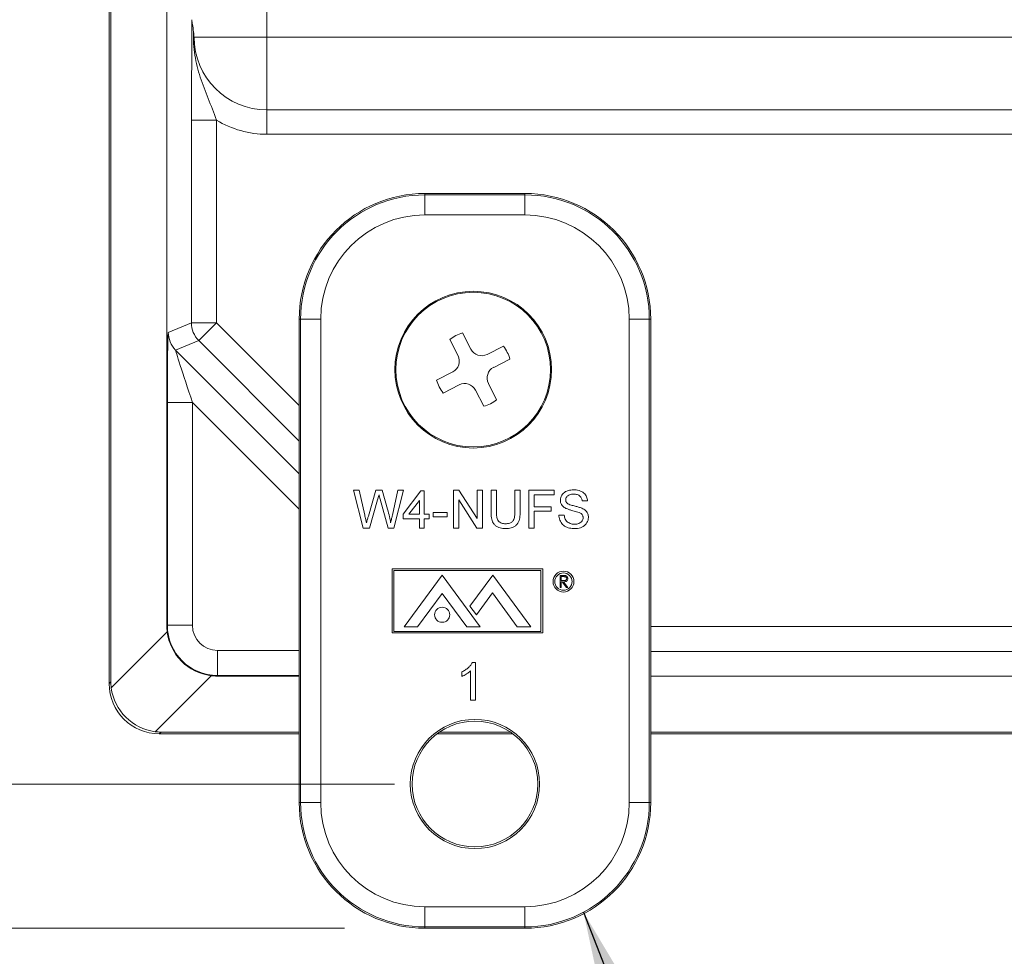
# Model space of a CAD drawing. Units: inches. Extents: x 2.5 to 65.9, y 1.6 to 42.6.
# Drawn here: x 53 to 55.5, y 21.1 to 23.4 of the extents above; entities that cross this region are included whole.
import ezdxf

# ---------------------------------------------------------------- set-up
doc = ezdxf.new("R2010")
doc.units = ezdxf.units.IN
doc.header["$LTSCALE"] = 4
doc.header["$MEASUREMENT"] = 0
doc.styles.add('SLDTEXTSTYLE0', font='TXT', dxfattribs={"width": 0.605})
doc.dimstyles.new('SLDDIMSTYLE1', dxfattribs={"dimtxt": 0.5, "dimasz": 0.376, "dimexe": 0, "dimexo": 0.0625, "dimgap": 0.125, "dimtad": 0, "dimtih": 1, "dimtoh": 1, "dimrnd": 1e-09, "dimzin": 12, "dimdsep": 46, "dimtxsty": 'SLDTEXTSTYLE0', "dimsah": 1, "dimcen": 0.09, "dimadec": 0, "dimazin": 3, "dimtfac": 1, "dimtofl": 0, "dimtmove": 0, "dimatfit": 3, "dimfxl": 1, "dimfrac": 2, "dimtolj": 1, "dimtzin": 12, "dimarcsym": 0})
doc.dimstyles.new('SLDDIMSTYLE3', dxfattribs={"dimtxt": 0.18, "dimasz": 0.376, "dimexe": 0, "dimexo": 0.0625, "dimgap": 0, "dimtad": 0, "dimtih": 1, "dimtoh": 1, "dimdec": 0, "dimrnd": 1e-09, "dimzin": 0, "dimdsep": 46, "dimtxsty": 'Standard', "dimsah": 1, "dimcen": 0.09, "dimadec": 0, "dimazin": 0, "dimtfac": 0.376, "dimtdec": 0, "dimtofl": 0, "dimtmove": 0, "dimatfit": 3, "dimfxl": 1, "dimfrac": 2, "dimtolj": 1, "dimtzin": 0, "dimarcsym": 0})

# ---------------------------------------------------------------- blocks, each defined once
blk = doc.blocks.new('_D_5')
at = {"color": 136, "linetype": 'Continuous', "lineweight": 0}
for p, q in [((53.9561, 28.2728), (50.567, 28.2728)), ((51.067, 28.2728), (51.067, 26.4033)), ((50.456, 26.3458), (50.456, 25.6935)), ((50.456, 26.3458), (50.5705, 26.3458)), ((53.0148, 26.3458), (52.9002, 26.3458)), ((53.0148, 26.3458), (53.0148, 25.6935)), ((50.456, 25.6935), (50.5705, 25.6935)), ((53.0148, 25.6935), (52.9002, 25.6935)), ((51.067, 21.523), (51.067, 25.636)), ((53.9648, 21.523), (50.567, 21.523))]:
    blk.add_line(p, q, dxfattribs=at)
for points in [[(51.067, 28.2728), (50.987, 27.8968), (51.147, 27.8968)], [(51.067, 21.523), (51.147, 21.899), (50.987, 21.899)]]:
    blk.add_solid(points, dxfattribs=at)
at = {"color": 136, "linetype": 'Continuous', "lineweight": 0, "char_height": 0.5, "attachment_point": 1, "style": 'SLDTEXTSTYLE0'}
for s, insert in [('6.75', (48.8901, 26.2805)), ('171.44', (50.6851, 26.2805))]:
    blk.add_mtext(s, dxfattribs=dict(at, insert=insert))
blk = doc.blocks.new('_D_6')
at = {"color": 136, "linetype": 'Continuous', "lineweight": 0}
for p, q in [((53.8316, 28.6318), (47.2263, 28.6318)), ((47.7263, 28.6318), (47.7263, 24.3898)), ((47.1152, 24.3323), (47.1152, 23.68)), ((47.1152, 24.3323), (47.2298, 24.3323)), ((49.674, 24.3323), (49.5594, 24.3323)), ((49.674, 24.3323), (49.674, 23.68)), ((47.1152, 23.68), (47.2298, 23.68)), ((49.674, 23.68), (49.5594, 23.68)), ((47.7263, 21.164), (47.7263, 23.6225)), ((53.8403, 21.164), (47.2263, 21.164))]:
    blk.add_line(p, q, dxfattribs=at)
for points in [[(47.7263, 28.6318), (47.6463, 28.2558), (47.8063, 28.2558)], [(47.7263, 21.164), (47.8063, 21.54), (47.6463, 21.54)]]:
    blk.add_solid(points, dxfattribs=at)
at = {"color": 136, "linetype": 'Continuous', "lineweight": 0, "char_height": 0.5, "attachment_point": 1, "style": 'SLDTEXTSTYLE0'}
for s, insert in [('7.47', (45.5494, 24.267)), ('189.68', (47.3443, 24.267))]:
    blk.add_mtext(s, dxfattribs=dict(at, insert=insert))

msp = doc.modelspace()

# ---------------------------------------------------------------- linework, layer by layer
at = {"color": 7, "linetype": 'Continuous', "lineweight": 15}
for p, q in [((53.6471, 26.4141), (53.6471, 23.3816)), ((53.3979, 24.733), (53.3979, 21.9165)), ((53.2542, 21.7728), (53.2542, 24.6869)), ((53.2586, 21.7772), (53.2586, 24.6912)), ((53.6471, 23.3816), (53.4659, 23.3816)), ((53.6471, 23.3816), (56.0554, 23.3816)), ((53.6471, 23.3816), (53.6471, 23.2004)), ((53.6471, 23.2004), (59.5813, 23.2004)), ((53.6471, 23.1398), (53.6471, 23.2004)), ((53.5215, 23.175), (53.459, 23.175)), ((53.459, 22.6707), (53.459, 23.175)), ((53.5215, 23.175), (53.5215, 22.6707)), ((59.5813, 23.1398), (53.6471, 23.1398)), ((54.2893, 22.9925), (54.0403, 22.9925)), ((54.0403, 22.989), (54.0403, 22.9925)), ((54.0403, 22.989), (54.2893, 22.989)), ((54.0403, 22.989), (54.0403, 22.939)), ((54.2893, 22.989), (54.2893, 22.9925)), ((54.2893, 22.989), (54.2893, 22.939)), ((54.2893, 22.939), (54.0403, 22.939)), ((53.4014, 22.6469), (53.459, 22.6707)), ((53.5215, 22.6707), (53.459, 22.6707)), ((53.4773, 22.6265), (53.5215, 22.6707)), ((53.7308, 22.6795), (53.7273, 22.6795)), ((53.7273, 22.6795), (53.7273, 21.477)), ((53.7808, 22.6795), (53.7308, 22.6795)), ((53.7308, 21.477), (53.7308, 22.6795)), ((53.7808, 22.6795), (53.7808, 21.477)), ((54.5988, 22.6795), (54.5488, 22.6795)), ((54.5488, 21.477), (54.5488, 22.6795)), ((54.5988, 22.6795), (54.5988, 21.477)), ((54.5988, 22.6795), (54.6023, 22.6795)), ((54.6023, 21.477), (54.6023, 22.6795)), ((54.1548, 22.6051), (54.1342, 22.6454)), ((53.4773, 22.6265), (53.4197, 22.6027)), ((54.1227, 22.5888), (54.1021, 22.6291)), ((54.1951, 22.5919), (54.2355, 22.6124)), ((54.2114, 22.5598), (54.2518, 22.5804)), ((54.1095, 22.5484), (54.0692, 22.5279)), ((54.1258, 22.5163), (54.0855, 22.4958)), ((54.1662, 22.5032), (54.1867, 22.4628)), ((54.1983, 22.5195), (54.2188, 22.4791)), ((53.3992, 21.9179), (53.3992, 22.4723)), ((53.4617, 22.4723), (53.3992, 22.4723)), ((53.4617, 22.4723), (53.4617, 21.9179)), ((53.8864, 22.1598), (53.8628, 22.2538)), ((53.8628, 22.2538), (53.8765, 22.2538)), ((53.8765, 22.2538), (53.8904, 22.192)), ((53.8995, 22.1896), (53.9181, 22.2538)), ((53.9181, 22.2538), (53.9341, 22.2538)), ((53.9341, 22.2538), (53.9475, 22.2067)), ((53.9593, 22.1923), (53.9732, 22.2538)), ((53.9869, 22.2538), (53.9632, 22.1598)), ((53.9732, 22.2538), (53.9869, 22.2538)), ((54.111, 22.1598), (54.111, 22.2538)), ((54.111, 22.2538), (54.125, 22.2538)), ((54.125, 22.2538), (54.1701, 22.1836)), ((54.1701, 22.1836), (54.1701, 22.2538)), ((54.1701, 22.2538), (54.1833, 22.2538)), ((54.1833, 22.2538), (54.1833, 22.1598)), ((54.205, 22.1997), (54.205, 22.2538)), ((54.205, 22.2538), (54.2183, 22.2538)), ((54.2183, 22.2538), (54.2183, 22.2003)), ((54.2641, 22.2003), (54.2641, 22.2538)), ((54.2641, 22.2538), (54.2773, 22.2538)), ((54.2773, 22.2538), (54.2773, 22.1997)), ((54.299, 22.1598), (54.299, 22.2538)), ((54.299, 22.2538), (54.3617, 22.2538)), ((54.3617, 22.2538), (54.3617, 22.2429)), ((53.9225, 22.2301), (53.9021, 22.1598)), ((53.9486, 22.1598), (53.929, 22.2316)), ((53.9857, 22.1947), (54.0303, 22.2526)), ((54.0303, 22.2526), (54.0387, 22.2526)), ((54.0387, 22.2526), (54.0387, 22.1947)), ((54.1693, 22.1598), (54.1243, 22.2299)), ((54.1243, 22.2299), (54.1243, 22.1598)), ((54.3123, 22.2429), (54.3123, 22.2128)), ((54.3617, 22.2429), (54.3123, 22.2429)), ((54.0267, 22.2286), (54.0006, 22.1947)), ((54.0267, 22.1947), (54.0267, 22.2286)), ((54.3123, 22.2128), (54.3545, 22.2128)), ((54.3545, 22.2128), (54.3545, 22.202)), ((54.4448, 22.2273), (54.4316, 22.2273)), ((53.9857, 22.1827), (53.9857, 22.1947)), ((54.0267, 22.1827), (53.9857, 22.1827)), ((54.0006, 22.1947), (54.0267, 22.1947)), ((54.0267, 22.1598), (54.0267, 22.1827)), ((54.0387, 22.1947), (54.0508, 22.1947)), ((54.0508, 22.1827), (54.0387, 22.1827)), ((54.0387, 22.1827), (54.0387, 22.1598)), ((54.0508, 22.1947), (54.0508, 22.1827)), ((54.0604, 22.1875), (54.0604, 22.1983)), ((54.0604, 22.1983), (54.0954, 22.1983)), ((54.0954, 22.1875), (54.0604, 22.1875)), ((54.0954, 22.1983), (54.0954, 22.1875)), ((54.3545, 22.202), (54.3123, 22.202)), ((54.3123, 22.202), (54.3123, 22.1598)), ((54.3737, 22.1923), (54.387, 22.1923)), ((53.9021, 22.1598), (53.8864, 22.1598)), ((53.9632, 22.1598), (53.9486, 22.1598)), ((54.0387, 22.1598), (54.0267, 22.1598)), ((54.1243, 22.1598), (54.111, 22.1598)), ((54.1833, 22.1598), (54.1693, 22.1598)), ((54.3123, 22.1598), (54.299, 22.1598)), ((53.9586, 22.0587), (53.9586, 21.8994)), ((54.3336, 22.0587), (53.9586, 22.0587)), ((54.3336, 21.8994), (54.3336, 22.0587)), ((54.3291, 22.0542), (53.9631, 22.0542)), ((53.9631, 22.0542), (53.9631, 21.9027)), ((53.9886, 21.9139), (54.0832, 22.0429)), ((54.0832, 22.0429), (54.1778, 21.9139)), ((54.209, 22.0429), (54.1524, 21.9657)), ((54.3036, 21.9139), (54.209, 22.0429)), ((54.3291, 21.9027), (54.3291, 22.0542)), ((54.3771, 22.0421), (54.3831, 22.0421)), ((54.3771, 22.0121), (54.3771, 22.0421)), ((54.3798, 22.039), (54.3798, 22.029)), ((54.3854, 22.039), (54.3798, 22.039)), ((54.3798, 22.0121), (54.3771, 22.0121)), ((54.3798, 22.029), (54.3853, 22.029)), ((54.382, 22.026), (54.3798, 22.026)), ((54.3798, 22.026), (54.3798, 22.0121)), ((54.393, 22.0121), (54.382, 22.026)), ((54.3853, 22.026), (54.3963, 22.0121)), ((54.3963, 22.0121), (54.393, 22.0121)), ((54.0221, 21.9139), (54.0832, 21.9973)), ((54.1443, 21.9139), (54.0832, 21.9973)), ((54.1683, 21.9439), (54.2082, 21.9983)), ((54.2701, 21.9139), (54.2082, 21.9983)), ((54.1524, 21.9657), (54.1683, 21.9439)), ((53.3979, 21.9165), (53.3992, 21.9179)), ((53.4617, 21.9179), (53.3992, 21.9179)), ((53.9886, 21.9139), (54.0221, 21.9139)), ((54.1443, 21.9139), (54.1778, 21.9139)), ((54.2701, 21.9139), (54.3036, 21.9139)), ((53.2595, 21.7624), (53.3988, 21.9016)), ((53.9586, 21.8994), (54.3336, 21.8994)), ((53.9631, 21.9027), (54.3291, 21.9027)), ((53.5242, 21.8554), (53.5242, 21.7929)), ((54.1584, 21.8256), (54.1661, 21.8256)), ((54.1661, 21.8256), (54.1661, 21.7316)), ((53.508, 21.7925), (53.3687, 21.6532)), ((53.5242, 21.7929), (53.5229, 21.7915)), ((53.5229, 21.7915), (53.7273, 21.7915)), ((54.1324, 21.7909), (54.1324, 21.8021)), ((54.1541, 21.7316), (54.1541, 21.8048)), ((54.6023, 21.7915), (58.6348, 21.7915)), ((53.2542, 21.7728), (53.2586, 21.7772)), ((54.1661, 21.7316), (54.1541, 21.7316)), ((53.3835, 21.6522), (53.3791, 21.6479)), ((53.7273, 21.6479), (53.3791, 21.6479)), ((53.7273, 21.6522), (53.3835, 21.6522)), ((54.2591, 21.6479), (54.0705, 21.6479)), ((54.2531, 21.6522), (54.0766, 21.6522)), ((58.6348, 21.6522), (54.6023, 21.6522)), ((58.6348, 21.6479), (54.6023, 21.6479)), ((53.7308, 21.477), (53.7273, 21.477)), ((53.7808, 21.477), (53.7308, 21.477)), ((54.5988, 21.477), (54.5488, 21.477)), ((54.5988, 21.477), (54.6023, 21.477)), ((54.0403, 21.2175), (54.2893, 21.2175)), ((54.0403, 21.2175), (54.0403, 21.1675)), ((54.2893, 21.2175), (54.2893, 21.1675)), ((54.2893, 21.1675), (54.0403, 21.1675)), ((54.0403, 21.1675), (54.0403, 21.164)), ((54.0403, 21.164), (54.2893, 21.164)), ((54.2893, 21.1675), (54.2893, 21.164))]:
    msp.add_line(p, q, dxfattribs=at)
at = {"color": 8, "linetype": 'Continuous', "lineweight": 15}
for p, q in [((53.5215, 22.6707), (53.7273, 22.4649)), ((53.7273, 22.3765), (53.4773, 22.6265)), ((53.4197, 22.6027), (53.7273, 22.295)), ((53.7273, 22.2066), (53.4617, 22.4723)), ((54.6023, 21.9151), (58.6348, 21.9151)), ((53.5242, 21.8554), (53.7273, 21.8554)), ((58.6348, 21.8526), (54.6023, 21.8526)), ((53.7273, 21.7929), (53.5242, 21.7929))]:
    msp.add_line(p, q, dxfattribs=at)
at = {"color": 7, "linetype": 'Continuous', "lineweight": 15}
for centre, radius in [((54.1605, 22.5541), 0.195), ((54.1605, 22.5541), 0.1925), ((54.3851, 22.0267), 0.026), ((54.3851, 22.0267), 0.0215), ((54.0832, 21.9441), 0.0187), ((54.1648, 21.523), 0.1609), ((54.1648, 21.523), 0.1565)]:
    msp.add_circle(centre, radius, dxfattribs=at)
for centre, radius, start, end in [((53.6471, 23.3816), 0.1812, 180, 270), ((53.6471, 23.3816), 0.2418, 238.6981, 270), ((54.0403, 22.6795), 0.313, 90, 180), ((54.0403, 22.6795), 0.3095, 90, 180), ((54.2893, 22.6795), 0.313, 0, 90), ((54.2893, 22.6795), 0.3095, 0, 90), ((54.0403, 22.6795), 0.2595, 90, 180), ((54.2893, 22.6795), 0.2595, 0, 90), ((53.5215, 22.6707), 0.0625, 180.0075, 224.9925), ((53.4639, 22.6469), 0.0625, 180.0075, 224.9925), ((54.1605, 22.5541), 0.095, 106.0283, 127.8724), ((54.1815, 22.6187), 0.03, 206.9503, 296.9503), ((54.1605, 22.5541), 0.095, 16.0283, 37.8724), ((54.0959, 22.5752), 0.03, 296.9503, 26.9503), ((54.225, 22.5331), 0.03, 116.9503, 206.9503), ((54.1605, 22.5541), 0.095, 196.0283, 217.8724), ((54.1394, 22.4896), 0.03, 26.9503, 116.9503), ((54.1605, 22.5541), 0.095, 286.0283, 307.8724), ((53.5242, 21.9179), 0.125, 180.0087, 269.9913), ((54.0403, 21.477), 0.313, 180, 270), ((54.0403, 21.477), 0.3095, 180, 270), ((54.0403, 21.477), 0.2595, 180, 270), ((54.2893, 21.477), 0.2595, 270, 0), ((54.2893, 21.477), 0.3095, 270, 0), ((54.2893, 21.477), 0.313, 270, 0)]:
    msp.add_arc(centre, radius, start, end, dxfattribs=at)
for centre, major_axis, ratio, start_param, end_param in [((53.4014, 22.4701), (0, 0.1768), 0.012341, 0.005109, 1.558452), ((53.4639, 22.4701), (-0.0442, 0.1326), 0.00987, 6.280891, 7.834234), ((53.5269, 21.9206), (0.1195, 0.051), 0.955783, 2.754582, 2.874013), ((53.5242, 21.9179), (-0.0442, -0.0442), 0.999695, 5.497939, 7.068431), ((53.5223, 21.916), (0.0884, -0.0884), 0.991481, 4.046574, 5.378204), ((53.5269, 21.9206), (0.051, 0.1195), 0.955783, 3.409173, 3.528604), ((53.3793, 21.773), (-0.0885, -0.0885), 0.998783, 5.498396, 7.067974), ((53.3793, 21.773), (-0.0885, -0.0885), 0.998783, 5.498396, 7.067974), ((53.392, 21.7857), (0.1239, 0.0544), 0.911779, 2.760848, 2.879823), ((53.3825, 21.7761), (0.0884, -0.0884), 0.983037, 4.046574, 5.378204), ((53.392, 21.7857), (0.0544, 0.1239), 0.911779, 3.403363, 3.522337)]:
    msp.add_ellipse(centre, major_axis=major_axis, ratio=ratio, start_param=start_param, end_param=end_param, dxfattribs=at)
for points, knots in [([(53.459, 23.175), (53.459, 23.1865), (53.459, 23.1977), (53.4591, 23.2199), (53.4591, 23.2309), (53.4593, 23.263), (53.4595, 23.2831), (53.4598, 23.3121), (53.4599, 23.3216), (53.4601, 23.3359), (53.4601, 23.3407), (53.4603, 23.3506), (53.4603, 23.3556), (53.4604, 23.3662), (53.4604, 23.3716), (53.4604, 23.3831), (53.4604, 23.3888), (53.4604, 23.3998), (53.4603, 23.405), (53.4602, 23.4151), (53.4602, 23.42), (53.4601, 23.4249)], [0, 0, 0, 0, 0.125, 0.125, 0.25, 0.25, 0.5, 0.5, 0.625, 0.625, 0.6875, 0.6875, 0.75, 0.75, 0.8125, 0.8125, 0.875, 0.875, 0.9375, 0.9375, 1, 1, 1, 1]), ([(53.4644, 23.3946), (53.4636, 23.402), (53.4625, 23.4078), (53.4608, 23.4173), (53.4602, 23.4212), (53.4601, 23.4249)], [0, 0, 0, 0, 0.5, 0.5, 1, 1, 1, 1]), ([(53.4644, 23.3946), (53.464, 23.3849), (53.464, 23.375), (53.4651, 23.3556), (53.4662, 23.3459), (53.4706, 23.3177), (53.4753, 23.2996), (53.4869, 23.2639), (53.4937, 23.2465), (53.5079, 23.2113), (53.515, 23.1935), (53.5215, 23.175)], [0, 0, 0, 0, 0.125, 0.125, 0.25, 0.25, 0.5, 0.5, 0.75, 0.75, 1, 1, 1, 1]), ([(54.3774, 22.2292), (54.3775, 22.2314), (54.3779, 22.2358), (54.3806, 22.2418), (54.3847, 22.2469), (54.3902, 22.2508), (54.3965, 22.2532), (54.4032, 22.2547), (54.4077, 22.2549), (54.41, 22.255)], [0, 0, 0, 0, 0.139907, 0.279866, 0.419697, 0.559556, 0.706303, 0.853133, 1, 1, 1, 1]), ([(54.41, 22.255), (54.4123, 22.2549), (54.417, 22.2548), (54.4239, 22.2534), (54.4304, 22.2509), (54.4359, 22.2473), (54.4399, 22.2428), (54.4426, 22.238), (54.4444, 22.2327), (54.4447, 22.2291), (54.4448, 22.2273)], [0, 0, 0, 0, 0.140113, 0.280192, 0.420182, 0.559955, 0.669882, 0.779906, 0.88994, 1, 1, 1, 1]), ([(53.926, 22.2424), (53.9254, 22.2401), (53.9242, 22.236), (53.923, 22.2319), (53.9225, 22.2301)], [0, 0, 0, 0, 0.5599987, 1, 1, 1, 1]), ([(53.929, 22.2316), (53.9284, 22.2336), (53.9274, 22.2372), (53.9265, 22.2408), (53.926, 22.2424)], [0, 0, 0, 0, 0.560007, 1, 1, 1, 1]), ([(54.3912, 22.2089), (54.3898, 22.2097), (54.387, 22.2112), (54.3832, 22.2144), (54.3804, 22.2179), (54.3786, 22.2217), (54.3775, 22.2254), (54.3774, 22.228), (54.3774, 22.2292)], [0, 0, 0, 0, 0.186739, 0.373365, 0.559931, 0.70656, 0.853338, 1, 1, 1, 1]), ([(54.4105, 22.2441), (54.4088, 22.2441), (54.4054, 22.244), (54.4004, 22.243), (54.396, 22.2409), (54.393, 22.2377), (54.391, 22.2341), (54.3907, 22.2314), (54.3906, 22.2301)], [0, 0, 0, 0, 0.187076, 0.373982, 0.560366, 0.707072, 0.853506, 1, 1, 1, 1]), ([(54.3906, 22.2301), (54.3907, 22.2292), (54.3907, 22.2275), (54.3917, 22.2245), (54.3931, 22.2228), (54.394, 22.2218)], [0, 0, 0, 0, 0.2804511, 0.5611278, 1, 1, 1, 1]), ([(54.4316, 22.2273), (54.4314, 22.2287), (54.431, 22.2315), (54.4294, 22.2354), (54.4269, 22.2389), (54.4235, 22.2416), (54.4193, 22.2432), (54.415, 22.244), (54.412, 22.2441), (54.4105, 22.2441)], [0, 0, 0, 0, 0.140083, 0.280068, 0.419948, 0.559743, 0.706364, 0.853135, 1, 1, 1, 1]), ([(53.9475, 22.2067), (53.949, 22.2004), (53.9518, 22.1892), (53.954, 22.1779), (53.955, 22.1729)], [0, 0, 0, 0, 0.559998, 1, 1, 1, 1]), ([(54.424, 22.1985), (54.422, 22.1992), (54.4179, 22.2006), (54.4117, 22.2022), (54.4051, 22.204), (54.3982, 22.2059), (54.3936, 22.2079), (54.3912, 22.2089)], [0, 0, 0, 0, 0.186641, 0.373357, 0.560075, 0.780107, 1, 1, 1, 1]), ([(54.394, 22.2218), (54.3955, 22.2208), (54.3986, 22.2188), (54.4039, 22.2171), (54.4091, 22.2156), (54.4155, 22.2141), (54.4229, 22.2122), (54.4283, 22.2102), (54.431, 22.2092)], [0, 0, 0, 0, 0.139476, 0.279553, 0.419652, 0.559765, 0.779931, 1, 1, 1, 1]), ([(54.431, 22.2092), (54.4326, 22.2084), (54.4359, 22.2067), (54.4404, 22.2034), (54.4438, 22.1994), (54.4459, 22.1951), (54.4471, 22.1908), (54.4472, 22.1879), (54.4473, 22.1865)], [0, 0, 0, 0, 0.186718, 0.373314, 0.559761, 0.706477, 0.85326, 1, 1, 1, 1]), ([(53.8904, 22.192), (53.8912, 22.1884), (53.8927, 22.1821), (53.8941, 22.1757), (53.8947, 22.1729)], [0, 0, 0, 0, 0.56, 1, 1, 1, 1]), ([(53.8947, 22.1729), (53.8956, 22.176), (53.8972, 22.1816), (53.8988, 22.1872), (53.8995, 22.1896)], [0, 0, 0, 0, 0.560001, 1, 1, 1, 1]), ([(53.955, 22.1729), (53.9558, 22.1765), (53.9572, 22.183), (53.9587, 22.1895), (53.9593, 22.1923)], [0, 0, 0, 0, 0.56, 1, 1, 1, 1]), ([(54.2414, 22.1586), (54.239, 22.1586), (54.2343, 22.1588), (54.2272, 22.1601), (54.2205, 22.1626), (54.2146, 22.1667), (54.2101, 22.1723), (54.2074, 22.1789), (54.2059, 22.1857), (54.2051, 22.1927), (54.2051, 22.1974), (54.205, 22.1997)], [0, 0, 0, 0, 0.112099, 0.224146, 0.336125, 0.447988, 0.5598, 0.669708, 0.779767, 0.889871, 1, 1, 1, 1]), ([(54.2183, 22.2003), (54.2183, 22.1987), (54.2183, 22.1955), (54.2187, 22.1907), (54.2193, 22.186), (54.2207, 22.1813), (54.2232, 22.1772), (54.2268, 22.174), (54.231, 22.1719), (54.2357, 22.1708), (54.2388, 22.1707), (54.2404, 22.1706)], [0, 0, 0, 0, 0.112104, 0.224199, 0.336252, 0.448181, 0.560081, 0.669974, 0.779907, 0.889953, 1, 1, 1, 1]), ([(54.2404, 22.1706), (54.2422, 22.1707), (54.2459, 22.1708), (54.2508, 22.1718), (54.2548, 22.1735), (54.2578, 22.1757), (54.2606, 22.1791), (54.2624, 22.1838), (54.2635, 22.1892), (54.264, 22.1948), (54.2641, 22.1985), (54.2641, 22.2003)], [0, 0, 0, 0, 0.125064, 0.250046, 0.333389, 0.416675, 0.499872, 0.624756, 0.749798, 0.874885, 1, 1, 1, 1]), ([(54.2773, 22.1997), (54.2773, 22.1973), (54.2772, 22.1926), (54.2764, 22.1856), (54.275, 22.1787), (54.272, 22.1722), (54.2674, 22.1668), (54.2617, 22.1627), (54.2552, 22.1601), (54.2483, 22.1588), (54.2437, 22.1586), (54.2414, 22.1586)], [0, 0, 0, 0, 0.112133, 0.224241, 0.336282, 0.448131, 0.559995, 0.669942, 0.779876, 0.889917, 1, 1, 1, 1]), ([(54.4131, 22.1586), (54.4109, 22.1586), (54.4066, 22.1587), (54.4001, 22.1597), (54.3938, 22.1616), (54.3879, 22.1646), (54.3829, 22.1687), (54.3789, 22.1739), (54.376, 22.1797), (54.3742, 22.1859), (54.3739, 22.1902), (54.3737, 22.1923)], [0, 0, 0, 0, 0.112086, 0.224137, 0.336162, 0.448127, 0.560053, 0.670002, 0.779987, 0.88998, 1, 1, 1, 1]), ([(54.387, 22.1923), (54.3872, 22.1905), (54.3877, 22.187), (54.3894, 22.1819), (54.3923, 22.1772), (54.3965, 22.1737), (54.4015, 22.1712), (54.4069, 22.1697), (54.4107, 22.1695), (54.4125, 22.1694)], [0, 0, 0, 0, 0.1401087, 0.2801711, 0.4200011, 0.5598647, 0.7065271, 0.8532418, 1, 1, 1, 1]), ([(54.4125, 22.1694), (54.4144, 22.1695), (54.4182, 22.1697), (54.4236, 22.1712), (54.4283, 22.1738), (54.4315, 22.1774), (54.4336, 22.1814), (54.4339, 22.1843), (54.434, 22.1858)], [0, 0, 0, 0, 0.186879, 0.373668, 0.560281, 0.706888, 0.853499, 1, 1, 1, 1]), ([(54.4473, 22.1865), (54.4471, 22.1842), (54.4467, 22.1796), (54.4438, 22.1732), (54.4396, 22.1677), (54.4339, 22.1635), (54.4274, 22.1606), (54.4203, 22.1588), (54.4155, 22.1587), (54.4131, 22.1586)], [0, 0, 0, 0, 0.139903, 0.279863, 0.419716, 0.559633, 0.706354, 0.853183, 1, 1, 1, 1]), ([(54.434, 22.1858), (54.4339, 22.1869), (54.4338, 22.1891), (54.4326, 22.1921), (54.4304, 22.1948), (54.4275, 22.197), (54.4251, 22.198), (54.424, 22.1985)], [0, 0, 0, 0, 0.186668, 0.37327, 0.559759, 0.779804, 1, 1, 1, 1]), ([(54.3831, 22.0421), (54.3844, 22.0421), (54.3867, 22.0421), (54.3889, 22.0418), (54.3899, 22.0417)], [0, 0, 0, 0, 0.56024, 1, 1, 1, 1]), ([(54.3959, 22.0341), (54.3959, 22.0332), (54.3957, 22.0313), (54.3942, 22.0287), (54.3918, 22.0269), (54.3886, 22.0261), (54.3864, 22.026), (54.3853, 22.026)], [0, 0, 0, 0, 0.1866179, 0.3729739, 0.5594076, 0.7793596, 1, 1, 1, 1]), ([(54.3853, 22.029), (54.3862, 22.029), (54.388, 22.029), (54.3902, 22.0295), (54.3917, 22.0305), (54.3929, 22.0319), (54.3931, 22.0332), (54.3933, 22.0341)], [0, 0, 0, 0, 0.251123, 0.501095, 0.626412, 0.751772, 1, 1, 1, 1]), ([(54.3933, 22.0341), (54.3932, 22.0345), (54.3932, 22.0354), (54.3926, 22.0366), (54.3917, 22.0376), (54.3902, 22.0386), (54.388, 22.039), (54.3863, 22.039), (54.3854, 22.039)], [0, 0, 0, 0, 0.125008, 0.249999, 0.375035, 0.500101, 0.749496, 1, 1, 1, 1]), ([(54.3899, 22.0417), (54.3908, 22.0414), (54.3927, 22.0408), (54.3947, 22.0388), (54.3958, 22.0364), (54.3959, 22.0349), (54.3959, 22.0341)], [0, 0, 0, 0, 0.279836, 0.559487, 0.779616, 1, 1, 1, 1]), ([(54.1324, 21.8021), (54.1353, 21.8036), (54.1412, 21.8068), (54.1484, 21.8126), (54.1544, 21.8188), (54.157, 21.8233), (54.1584, 21.8256)], [0, 0, 0, 0, 0.2800911, 0.5601263, 0.7801703, 1, 1, 1, 1]), ([(54.1541, 21.8048), (54.1523, 21.8032), (54.1487, 21.7999), (54.143, 21.7963), (54.1376, 21.7932), (54.1341, 21.7917), (54.1324, 21.7909)], [0, 0, 0, 0, 0.279894, 0.559908, 0.779984, 1, 1, 1, 1])]:
    msp.add_open_spline(points, degree=3, knots=knots, dxfattribs=at)
msp.add_open_spline([(53.4644, 23.3946), (53.4648, 23.3903), (53.4653, 23.3859), (53.4659, 23.3816)], degree=3, dxfattribs=at)

# ---------------------------------------------------------------- dimensions: what is measured, and where the dimension line sits
at = {"color": 136, "linetype": 'Continuous', "lineweight": 0}
for base, p1, p2, picture, middle in [((47.7263, 28.6318), (54.0403, 21.164), (54.0316, 28.6318), '_D_6', (47.7263, 24.0061)), ((51.067, 21.523), (54.1561, 28.2728), (54.1648, 21.523), '_D_5', (51.067, 26.0196))]:
    dim = msp.add_linear_dim(base=base, p1=p1, p2=p2, angle=90, dimstyle='SLDDIMSTYLE1', dxfattribs=at)
    dim.commit()
    dim.dimension.update_dxf_attribs({"geometry": picture, "text_midpoint": middle, "dimtype": 160})

# ---------------------------------------------------------------- leaders
msp.add_leader([(54.435, 21.2039), (55.1937, 19.2761), (56.178, 19.2761)], dimstyle='SLDDIMSTYLE3', dxfattribs=at)

doc.saveas('drawing.dxf')
